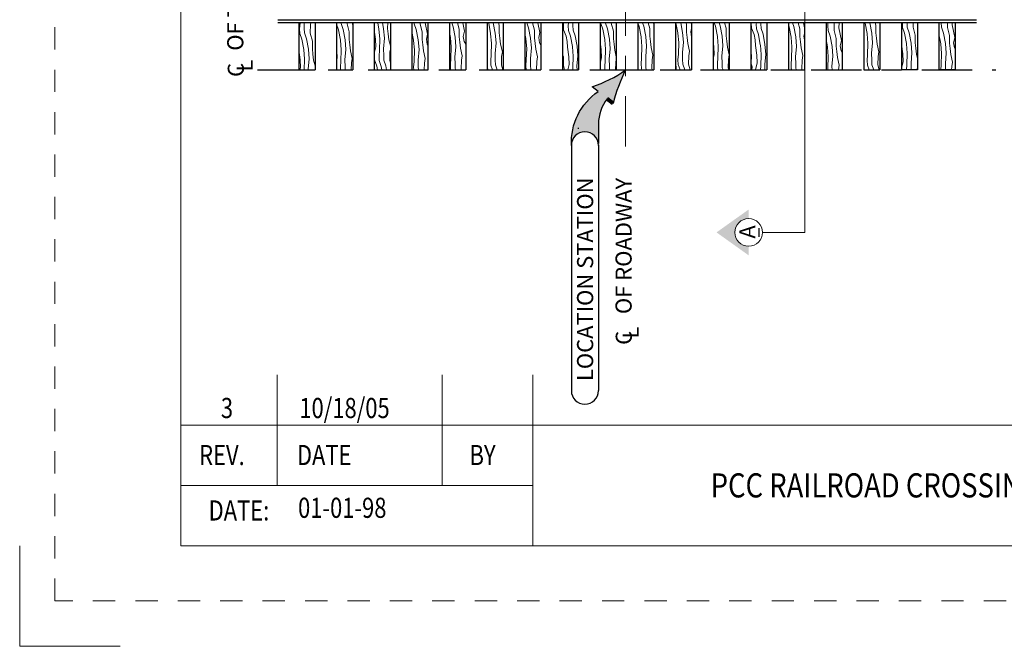
# Model space of a CAD drawing. Units: feet. Extents: x -0.8 to 7.7, y -0.5 to 10.5.
# Drawn here: x -0.8 to 4.1, y -0.5 to 2.6 of the extents above; entities that cross this region are included whole.
import ezdxf
from ezdxf.enums import TextEntityAlignment as Align

# ---------------------------------------------------------------- set-up
doc = ezdxf.new("R2010")
doc.units = ezdxf.units.FT
doc.header["$MEASUREMENT"] = 0
doc.linetypes.add('( Center )', pattern=[2, 1.25, -0.25, 0.25, -0.25])
doc.linetypes.add('DGN Style 2', pattern=[0.184631, 0.110778, -0.073852])
for name, color, linetype, lineweight in [('Level 1', 7, 'Continuous', 0), ('Level 2', 7, 'Continuous', 0), ('Level 3', 7, 'Continuous', 0), ('Level 4', 7, 'Continuous', 0), ('Level 5', 7, 'Continuous', 0), ('Level 63 (Construction)', 7, 'Continuous', 0)]:
    doc.layers.add(name, color=color, linetype=linetype, lineweight=lineweight)
doc.styles.add('Style-ROAD_DESIGN_GENERAL', font='ROAD_DESIGN_GENERAL.shx')
doc.styles.add('Style-WORKING', font='WORKING.shx')

# ---------------------------------------------------------------- blocks, each defined once
blk = doc.blocks.new('SA90_1')
at = {"layer": 'Level 2', "linetype": 'Continuous', "lineweight": 13}
blk.add_hatch(color=7, dxfattribs=at).paths.add_polyline_path([(-0.65, 0.651, -1.000091), (0.65, 0.651), (0.65, 0.65), (1.083, 0.65), (0, 2.168), (-1.084, 0.65), (-0.651, 0.65)])
at = {"layer": 'Level 2', "color": 7, "linetype": 'Continuous', "lineweight": 13, "extrusion": (0, 0, -1)}
blk.add_arc((0, 0.651), 0.65, 0.0052, 179.9948, dxfattribs=at)
at = {"layer": 'Level 2', "color": 7, "linetype": 'Continuous', "lineweight": 13}
blk.add_arc((0, 0.651), 0.65, 180.0052, 359.9948, dxfattribs=at)
at = {"layer": 'Level 3', "color": 7, "linetype": 'Continuous', "lineweight": 13, "style": 'Style-ROAD_DESIGN_GENERAL', "width": 0.789474}
blk.add_attdef('SA90_1_8656', text='', height=0.76, dxfattribs=at).set_placement((-0.003, 0.652), align=Align.MIDDLE_CENTER)

msp = doc.modelspace()

# ---------------------------------------------------------------- hatches: boundary and pattern name
at = {"layer": 'Level 2', "linetype": 'Continuous', "lineweight": 30}
msp.add_hatch(color=7, dxfattribs=at).paths.add_polyline_path([(2.0759, 1.9899, 1), (1.9412, 1.99, -0.255728), (2.0739, 2.2583), (2.0738, 2.2583), (2.0448, 2.2816, 0.072802), (2.2107, 2.3649, 0.055953), (2.1484, 2.1983), (2.1196, 2.2216), (2.1195, 2.2216, 0.170894), (2.0759, 2.0977), (2.076, 2.0978), (2.076, 1.999), (2.076, 1.99)])

# ---------------------------------------------------------------- linework, layer by layer
at = {"layer": 'Level 2', "color": 7, "linetype": 'Continuous', "lineweight": 0}
msp.add_line((3.1011, 1.5575), (3.1011, 5.2812), dxfattribs=at)
at = {"layer": 'Level 2', "color": 7, "linetype": '( Center )', "lineweight": 0, "ltscale": 0.2}
msp.add_line((2.2107, 1.9844), (2.2107, 4.9742), dxfattribs=at)
at = {"layer": 'Level 2', "color": 7, "linetype": 'Continuous', "lineweight": 30}
for p, q in [((2.2712, 2.6128), (0.4822, 2.6128)), ((2.2712, 2.5996), (0.4822, 2.5996)), ((0.5874, 2.5996), (0.5874, 2.365)), ((0.6676, 2.5996), (0.6676, 2.365)), ((0.7746, 2.5996), (0.7746, 2.365)), ((0.8548, 2.5996), (0.8548, 2.365)), ((0.9616, 2.5996), (0.9616, 2.365)), ((1.0418, 2.5996), (1.0418, 2.365)), ((1.1488, 2.5996), (1.1488, 2.365)), ((1.2288, 2.5996), (1.2288, 2.365)), ((1.3358, 2.5996), (1.3358, 2.365)), ((1.416, 2.5996), (1.416, 2.365)), ((1.5228, 2.5996), (1.5228, 2.365)), ((1.603, 2.5996), (1.603, 2.365)), ((1.71, 2.5996), (1.71, 2.365)), ((1.7902, 2.5996), (1.7902, 2.365)), ((1.897, 2.5996), (1.897, 2.365)), ((1.9772, 2.5996), (1.9772, 2.365)), ((2.0842, 2.5996), (2.0842, 2.365)), ((2.1642, 2.5996), (2.1642, 2.365)), ((3.9548, 2.6128), (2.2712, 2.6128)), ((3.9548, 2.5996), (2.2712, 2.5996)), ((2.2712, 2.5996), (2.2712, 2.365)), ((2.3514, 2.5996), (2.3514, 2.365)), ((2.4582, 2.5996), (2.4582, 2.365)), ((2.5384, 2.5996), (2.5384, 2.365)), ((2.6454, 2.5996), (2.6454, 2.365)), ((2.7256, 2.5996), (2.7256, 2.365)), ((2.8324, 2.5996), (2.8324, 2.365)), ((2.9126, 2.5996), (2.9126, 2.365)), ((3.0194, 2.5996), (3.0194, 2.365)), ((3.0996, 2.5996), (3.0996, 2.365)), ((3.2066, 2.5996), (3.2066, 2.365)), ((3.2868, 2.5996), (3.2868, 2.365)), ((3.3936, 2.5996), (3.3936, 2.365)), ((3.4738, 2.5996), (3.4738, 2.365)), ((3.5808, 2.5996), (3.5808, 2.365)), ((3.6608, 2.5996), (3.6608, 2.365)), ((3.7678, 2.5996), (3.7678, 2.365)), ((3.848, 2.5996), (3.848, 2.365)), ((0.5875, 2.3649), (0.6677, 2.3649)), ((0.7746, 2.3649), (0.8548, 2.3649)), ((0.9616, 2.3649), (1.0418, 2.3649)), ((1.1487, 2.3649), (1.2289, 2.3649)), ((1.3358, 2.3649), (1.416, 2.3649)), ((1.5229, 2.3649), (1.6031, 2.3649)), ((1.71, 2.3649), (1.7901, 2.3649)), ((1.897, 2.3649), (1.9772, 2.3649)), ((2.0841, 2.3649), (2.1643, 2.3649)), ((2.2712, 2.3649), (2.3514, 2.3649)), ((2.4582, 2.3649), (2.5384, 2.3649)), ((2.6453, 2.3649), (2.7255, 2.3649)), ((2.8324, 2.3649), (2.9126, 2.3649)), ((3.0195, 2.3649), (3.0997, 2.3649)), ((3.2066, 2.3649), (3.2867, 2.3649)), ((3.3936, 2.3649), (3.4738, 2.3649)), ((3.6609, 2.3649), (3.5807, 2.3649)), ((3.848, 2.3649), (3.7678, 2.3649)), ((2.0738, 2.2583), (2.0448, 2.2816)), ((1.9772, 2.0721), (1.9772, 2.0777)), ((2.076, 2.0978), (2.076, 1.999)), ((1.9412, 1.99), (1.9412, 0.7711)), ((2.076, 1.9921), (2.076, 0.7711))]:
    msp.add_line(p, q, dxfattribs=at)
at = {"layer": 'Level 2', "color": 7, "linetype": '( Center )', "lineweight": 30, "ltscale": 0.2}
msp.add_line((0.3823, 2.3649), (4.0509, 2.3649), dxfattribs=at)
at = {"layer": 'Level 2', "color": 7, "linetype": 'Continuous', "lineweight": 80}
msp.add_line((2.1484, 2.1983), (2.1196, 2.2216), dxfattribs=at)
at = {"layer": 'Level 2', "color": 7, "linetype": 'Continuous', "lineweight": 13}
msp.add_line((3.1011, 1.5575), (2.8907, 1.5575), dxfattribs=at)
at = {"layer": 'Level 2', "color": 7, "linetype": 'Continuous', "lineweight": 30}
for centre, radius, start, end in [((1.8431, 2.8898), 0.6407, 288.352, 305.0077), ((2.9219, 2.0046), 0.7973, 153.1321, 165.9423), ((2.2736, 2.0977), 0.1977, 141.2087, 180), ((2.0085, 1.9899), 0.0674, 0, 180), ((2.0085, 0.771), 0.0674, 180, 0)]:
    msp.add_arc(centre, radius, start, end, dxfattribs=at)
at = {"layer": 'Level 2', "color": 7, "linetype": 'Continuous', "lineweight": 30, "extrusion": (0, 0, -1)}
msp.add_arc((-2.2527, 2.0029), 0.3117, 357.6296, 55.0085, dxfattribs=at)
at = {"layer": 'Level 2', "color": 7, "linetype": 'Continuous', "lineweight": 30}
msp.add_open_spline([(2.4582, 2.397), (2.4589, 2.3916), (2.4596, 2.3862), (2.4602, 2.3808), (2.4608, 2.3755), (2.461, 2.3703), (2.4614, 2.365)], degree=3, knots=[0, 0, 0, 0, 0.507422, 0.507422, 0.507422, 1, 1, 1, 1], dxfattribs=at)
msp.add_open_spline([(1.977, 2.0777), (1.9771, 2.0774), (1.9771, 2.0772), (1.9772, 2.0769)], degree=3, dxfattribs=at)
at = {"layer": 'Level 3', "color": 7, "linetype": 'Continuous', "lineweight": 13}
for p, q in [((0, 9.9), (0, 0)), ((0.48, 0.85), (0.48, 0.3)), ((1.3, 0.85), (1.3, 0.3)), ((1.75, 0.85), (1.75, 0)), ((0, 0.6), (7.3, 0.6)), ((0, 0.3), (1.75, 0.3)), ((-0.8, 0), (-0.8, -0.5)), ((0, 0), (7.3, 0)), ((-0.8, -0.5), (-0.3, -0.5))]:
    msp.add_line(p, q, dxfattribs=at)
at = {"layer": 'Level 4', "color": 7, "linetype": 'Continuous', "lineweight": 0, "flags": 128}
for points in [[(0.6113, 2.4668), (0.6017, 2.5181), (0.5916, 2.5468), (0.5909, 2.5696), (0.593, 2.5989), (0.593, 2.5996)], [(0.6343, 2.4688), (0.6248, 2.5201), (0.6147, 2.5488), (0.6139, 2.5716), (0.6133, 2.5996)], [(0.6543, 2.4705), (0.6546, 2.5083), (0.6439, 2.5477), (0.6451, 2.5906), (0.6467, 2.5996)], [(0.8169, 2.5152), (0.8073, 2.5666), (0.7972, 2.5952), (0.7971, 2.5996)], [(0.8368, 2.517), (0.8372, 2.5547), (0.8264, 2.5942), (0.8266, 2.5996)], [(0.8548, 2.5862), (0.8518, 2.5996)], [(0.9853, 2.5685), (0.9795, 2.5996)], [(1.0083, 2.5705), (1.0029, 2.5996)], [(1.0282, 2.5722), (1.0285, 2.5996)], [(1.1799, 2.5145), (1.1704, 2.5658), (1.1603, 2.5945), (1.1601, 2.5996)], [(1.1998, 2.5162), (1.2002, 2.554), (1.1895, 2.5934), (1.1896, 2.5996)], [(1.2207, 2.518), (1.227, 2.5437), (1.2147, 2.5996)], [(1.3633, 2.5285), (1.3538, 2.5798), (1.3468, 2.5996)], [(1.3833, 2.5302), (1.3836, 2.568), (1.375, 2.5996)], [(1.4041, 2.532), (1.4104, 2.5577), (1.4012, 2.5996)], [(1.5399, 2.5456), (1.5303, 2.597), (1.5294, 2.5996)], [(1.563, 2.5476), (1.5534, 2.599), (1.5532, 2.5996)], [(1.5829, 2.5494), (1.5832, 2.5872), (1.5798, 2.5996)], [(1.7381, 2.5226), (1.7285, 2.5739), (1.7194, 2.5996)], [(1.758, 2.5243), (1.7583, 2.5621), (1.7481, 2.5996)], [(1.7788, 2.5262), (1.7851, 2.5519), (1.7746, 2.5996)], [(1.9027, 2.5996), (1.9013, 2.5937), (1.9028, 2.5646), (1.9152, 2.533), (1.9209, 2.5059), (1.9225, 2.479)], [(1.9464, 2.4811), (1.9369, 2.5325), (1.9267, 2.5612), (1.926, 2.5839), (1.9271, 2.5996)], [(1.9695, 2.4831), (1.9599, 2.5345), (1.9498, 2.5632), (1.9491, 2.5859), (1.9487, 2.5996)], [(2.1071, 2.5159), (2.0975, 2.5673), (2.0874, 2.5959), (2.0873, 2.5996)], [(2.1301, 2.5179), (2.1206, 2.5693), (2.1105, 2.598), (2.1104, 2.5996)], [(2.15, 2.5197), (2.1504, 2.5575), (2.1396, 2.5969), (2.1397, 2.5996)], [(2.2879, 2.5292), (2.2783, 2.5805), (2.2716, 2.5996)], [(2.3109, 2.5312), (2.3014, 2.5825), (2.2954, 2.5996)], [(2.3309, 2.5329), (2.3312, 2.5707), (2.3233, 2.5996)], [(2.3514, 2.5905), (2.3494, 2.5996)], [(2.4704, 2.5491), (2.461, 2.5996)], [(2.4934, 2.5511), (2.4844, 2.5996)], [(2.5133, 2.5528), (2.5137, 2.5906), (2.5112, 2.5996)], [(2.5384, 2.5899), (2.5363, 2.5996)], [(2.667, 2.5308), (2.6574, 2.5822), (2.6513, 2.5996)], [(2.69, 2.5329), (2.6805, 2.5842), (2.675, 2.5996)], [(2.7099, 2.5346), (2.7103, 2.5724), (2.7029, 2.5996)], [(2.8352, 2.5996), (2.8365, 2.5729), (2.8489, 2.5413), (2.8546, 2.5141), (2.8562, 2.4873)], [(2.8801, 2.4894), (2.8706, 2.5408), (2.8605, 2.5694), (2.8597, 2.5922), (2.8603, 2.5996)], [(2.9032, 2.4914), (2.8936, 2.5428), (2.8835, 2.5715), (2.8828, 2.5942), (2.8827, 2.5996)], [(3.0561, 2.5295), (3.0465, 2.5809), (3.0399, 2.5996)], [(3.076, 2.5313), (3.0764, 2.5691), (3.068, 2.5996)], [(3.0996, 2.575), (3.0942, 2.5996)], [(3.2366, 2.4815), (3.2271, 2.5328), (3.217, 2.5615), (3.2162, 2.5842), (3.2159, 2.5996)], [(3.2566, 2.4832), (3.2569, 2.521), (3.2462, 2.5604), (3.2473, 2.5996)], [(3.2774, 2.485), (3.2837, 2.5107), (3.2697, 2.5743), (3.272, 2.5996)], [(3.4107, 2.5458), (3.4012, 2.5971), (3.4003, 2.5996)], [(3.4338, 2.5478), (3.4242, 2.5991), (3.424, 2.5996)], [(3.4537, 2.5495), (3.454, 2.5873), (3.4507, 2.5996)], [(3.6062, 2.496), (3.5966, 2.5474), (3.5865, 2.5761), (3.5858, 2.5988), (3.5859, 2.5996)], [(3.6293, 2.498), (3.6197, 2.5494), (3.6096, 2.5781), (3.6089, 2.5996)], [(3.6492, 2.4998), (3.6495, 2.5376), (3.6388, 2.577), (3.6394, 2.5996)], [(3.7998, 2.497), (3.7903, 2.5483), (3.7802, 2.577), (3.7794, 2.5996)], [(3.8198, 2.4987), (3.8201, 2.5365), (3.8094, 2.5759), (3.81, 2.5996)], [(3.8406, 2.5005), (3.8469, 2.5263), (3.8329, 2.5898), (3.8338, 2.5996)], [(0.6676, 2.5608), (0.6674, 2.5616), (0.6676, 2.5638)], [(0.7938, 2.5132), (0.7843, 2.5645), (0.7746, 2.592)], [(0.9616, 2.5644), (0.9678, 2.5176), (0.9689, 2.4795), (0.9616, 2.4469)], [(0.9998, 2.3649), (0.9964, 2.3828), (0.9863, 2.4115), (0.9856, 2.4342), (0.9877, 2.4635), (0.9895, 2.5203), (0.9853, 2.5681)], [(1.0232, 2.3649), (1.0195, 2.3848), (1.0094, 2.4135), (1.0087, 2.4362), (1.0078, 2.4704), (1.0125, 2.5223), (1.0084, 2.5701)], [(1.0418, 2.4857), (1.0345, 2.5155), (1.0313, 2.5451), (1.0283, 2.5718)], [(1.1569, 2.5125), (1.1488, 2.5558)], [(1.3403, 2.5265), (1.3358, 2.5505)], [(1.5493, 2.3649), (1.541, 2.3886), (1.5402, 2.4114), (1.5423, 2.4407), (1.5441, 2.4975), (1.5399, 2.5452)], [(1.5731, 2.3649), (1.564, 2.3906), (1.5633, 2.4134), (1.5625, 2.4476), (1.5672, 2.4995), (1.563, 2.5472)], [(1.5999, 2.3649), (1.5932, 2.3895), (1.5945, 2.4324), (1.5984, 2.4548), (1.5892, 2.4927), (1.586, 2.5223), (1.5829, 2.549)], [(1.715, 2.5206), (1.71, 2.5474)], [(2.481, 2.3649), (2.4714, 2.3921), (2.4707, 2.4148), (2.4728, 2.4441), (2.4746, 2.5009), (2.4704, 2.5487)], [(2.5047, 2.3649), (2.5046, 2.3654), (2.4945, 2.3941), (2.4938, 2.4168), (2.4929, 2.4511), (2.4976, 2.5029), (2.4935, 2.5507)], [(2.5313, 2.3649), (2.5237, 2.393), (2.5249, 2.4358), (2.5289, 2.4582), (2.5196, 2.4961), (2.5164, 2.5257), (2.5134, 2.5524)], [(2.5342, 2.5547), (2.5384, 2.5718)], [(2.5384, 2.5283), (2.538, 2.5289), (2.5342, 2.5547)], [(3.033, 2.5275), (3.0235, 2.5789), (3.0194, 2.5904)], [(3.0968, 2.5331), (3.0996, 2.5443)], [(3.4202, 2.3649), (3.4118, 2.3887), (3.4111, 2.4115), (3.4131, 2.4408), (3.4149, 2.4976), (3.4108, 2.5453)], [(3.4439, 2.3649), (3.4348, 2.3908), (3.4341, 2.4135), (3.4333, 2.4477), (3.438, 2.4996), (3.4338, 2.5474)], [(3.4708, 2.3649), (3.464, 2.3897), (3.4653, 2.4325), (3.4692, 2.4549), (3.46, 2.4928), (3.4568, 2.5224), (3.4537, 2.5491)], [(0.7946, 2.3649), (0.7942, 2.3789), (0.7963, 2.4083), (0.7981, 2.465), (0.7939, 2.5128)], [(0.8178, 2.3649), (0.8172, 2.381), (0.8164, 2.4152), (0.8211, 2.4671), (0.8169, 2.5148)], [(0.8474, 2.3649), (0.8484, 2.4), (0.8524, 2.4224), (0.8431, 2.4603), (0.8399, 2.4898), (0.8369, 2.5165)], [(1.1576, 2.3649), (1.1572, 2.3782), (1.1593, 2.4075), (1.1611, 2.4643), (1.1569, 2.5121)], [(1.1808, 2.3649), (1.1803, 2.3802), (1.1794, 2.4144), (1.1841, 2.4663), (1.18, 2.5141)], [(1.2104, 2.3649), (1.2114, 2.3992), (1.2154, 2.4216), (1.2062, 2.4595), (1.2029, 2.4891), (1.1999, 2.5158)], [(1.2288, 2.4851), (1.2245, 2.4923), (1.2207, 2.518)], [(1.3429, 2.3649), (1.3413, 2.3694), (1.3406, 2.3922), (1.3427, 2.4215), (1.3445, 2.4783), (1.3403, 2.5261)], [(1.3667, 2.3649), (1.3644, 2.3715), (1.3637, 2.3942), (1.3629, 2.4284), (1.3676, 2.4803), (1.3634, 2.5281)], [(1.3951, 2.3649), (1.3936, 2.3704), (1.3948, 2.4132), (1.3988, 2.4356), (1.3896, 2.4735), (1.3863, 2.5031), (1.3833, 2.5298)], [(1.416, 2.4927), (1.4079, 2.5063), (1.4041, 2.532)], [(1.716, 2.3649), (1.7153, 2.3863), (1.7174, 2.4156), (1.7192, 2.4724), (1.715, 2.5202)], [(1.7393, 2.3649), (1.7391, 2.3656), (1.7384, 2.3883), (1.7376, 2.4226), (1.7423, 2.4744), (1.7381, 2.5222)], [(1.7683, 2.3649), (1.7696, 2.4073), (1.7735, 2.4297), (1.7643, 2.4676), (1.7611, 2.4972), (1.758, 2.5239)], [(1.7902, 2.4876), (1.7826, 2.5004), (1.7788, 2.5261)], [(2.0842, 2.5059), (2.0896, 2.465), (2.0908, 2.427), (2.0842, 2.3979)], [(2.1079, 2.3649), (2.1074, 2.3817), (2.1095, 2.411), (2.1113, 2.4678), (2.1071, 2.5155)], [(2.1311, 2.3649), (2.1305, 2.3837), (2.1296, 2.4179), (2.1343, 2.4698), (2.1302, 2.5175)], [(2.1642, 2.4307), (2.1564, 2.463), (2.1531, 2.4926), (2.1501, 2.5193)], [(2.2915, 2.3649), (2.289, 2.3722), (2.2882, 2.3949), (2.2903, 2.4242), (2.2921, 2.481), (2.2879, 2.5288)], [(2.3153, 2.3649), (2.312, 2.3742), (2.3113, 2.3969), (2.3105, 2.4312), (2.3152, 2.483), (2.311, 2.5308)], [(2.3434, 2.3649), (2.3412, 2.3731), (2.3424, 2.4159), (2.3464, 2.4383), (2.3372, 2.4762), (2.3339, 2.5058), (2.3309, 2.5325)], [(2.6454, 2.5108), (2.6495, 2.4799), (2.6506, 2.4419), (2.6454, 2.4186)], [(2.6712, 2.3649), (2.668, 2.3738), (2.6673, 2.3966), (2.6694, 2.4259), (2.6712, 2.4827), (2.667, 2.5304)], [(2.6949, 2.3649), (2.6911, 2.3758), (2.6904, 2.3986), (2.6895, 2.4328), (2.6942, 2.4847), (2.6901, 2.5324)], [(2.7229, 2.3649), (2.7203, 2.3748), (2.7215, 2.4176), (2.7255, 2.44), (2.7162, 2.4779), (2.713, 2.5075), (2.71, 2.5342)], [(3.0361, 2.3649), (3.0341, 2.3705), (3.0334, 2.3933), (3.0355, 2.4226), (3.0372, 2.4794), (3.0331, 2.5271)], [(3.0598, 2.3649), (3.0572, 2.3725), (3.0564, 2.3953), (3.0556, 2.4295), (3.0603, 2.4814), (3.0561, 2.5291)], [(3.0881, 2.3649), (3.0864, 2.3714), (3.0876, 2.4143), (3.0915, 2.4367), (3.0823, 2.4746), (3.0791, 2.5042), (3.076, 2.5309)], [(3.0996, 2.5146), (3.0968, 2.5331)], [(3.2136, 2.4794), (3.2066, 2.5169)], [(3.5808, 2.5184), (3.5823, 2.4939)], [(3.6068, 2.3649), (3.6086, 2.3911), (3.6104, 2.4479), (3.6062, 2.4956)], [(3.6296, 2.3649), (3.6288, 2.398), (3.6335, 2.4499), (3.6293, 2.4976)], [(3.6608, 2.4212), (3.6555, 2.4431), (3.6522, 2.4727), (3.6492, 2.4994)], [(3.7768, 2.495), (3.7678, 2.5432)], [(3.8001, 2.3649), (3.7994, 2.3969), (3.8041, 2.4488), (3.7999, 2.4966)], [(3.8308, 2.3649), (3.8313, 2.3817), (3.8353, 2.4041), (3.8261, 2.442), (3.8228, 2.4716), (3.8198, 2.4983)], [(3.848, 2.4688), (3.8444, 2.4748), (3.8406, 2.5005)], [(0.5874, 2.4643), (0.5938, 2.4159), (0.595, 2.3778), (0.5921, 2.3649)], [(0.6138, 2.3649), (0.6155, 2.4186), (0.6113, 2.4664)], [(0.6339, 2.3649), (0.6339, 2.3688), (0.6386, 2.4206), (0.6344, 2.4684)], [(0.6676, 2.3849), (0.6606, 2.4138), (0.6573, 2.4434), (0.6543, 2.4701)], [(0.7746, 2.4756), (0.7763, 2.4623), (0.7775, 2.4243), (0.7746, 2.4113)], [(1.0418, 2.4006), (1.0386, 2.4124), (1.0398, 2.4552), (1.0418, 2.4664)], [(1.5228, 2.4822), (1.5236, 2.4567), (1.5228, 2.4532)], [(1.9226, 2.4786), (1.9289, 2.4302), (1.9301, 2.3922), (1.924, 2.3649)], [(1.948, 2.3649), (1.9488, 2.3762), (1.9506, 2.433), (1.9464, 2.4807)], [(1.9694, 2.3649), (1.969, 2.3831), (1.9737, 2.435), (1.9695, 2.4827)], [(2.2712, 2.4522), (2.2716, 2.4402), (2.2712, 2.4386)], [(2.8379, 2.3649), (2.8394, 2.381), (2.8351, 2.3951), (2.8365, 2.441), (2.8324, 2.448)], [(2.8563, 2.4869), (2.8626, 2.4385), (2.8638, 2.4005), (2.8558, 2.3649)], [(2.8812, 2.3649), (2.8826, 2.3845), (2.8843, 2.4413), (2.8802, 2.489)], [(2.9033, 2.3649), (2.9027, 2.3914), (2.9074, 2.4433), (2.9032, 2.491)], [(3.2153, 2.3649), (3.216, 2.3745), (3.2178, 2.4313), (3.2136, 2.479)], [(3.2366, 2.3649), (3.2362, 2.3814), (3.2409, 2.4333), (3.2367, 2.4811)], [(3.2681, 2.3649), (3.2681, 2.3662), (3.2721, 2.3886), (3.2629, 2.4265), (3.2596, 2.4561), (3.2566, 2.4828)], [(3.2868, 2.4499), (3.2812, 2.4593), (3.2774, 2.485)], [(3.3936, 2.4826), (3.3944, 2.4568), (3.3936, 2.4533)], [(3.5823, 2.4935), (3.5887, 2.4451), (3.5899, 2.4071), (3.5819, 2.3715), (3.5822, 2.3649)], [(3.7774, 2.3649), (3.7792, 2.39), (3.781, 2.4468), (3.7768, 2.4946)], [(0.9616, 2.4306), (0.9624, 2.4149), (0.9748, 2.3833), (0.9786, 2.3649)], [(1.9049, 2.3649), (1.9056, 2.3727), (1.9014, 2.3868), (1.9028, 2.4327), (1.897, 2.4426)], [(2.1605, 2.3649), (2.1616, 2.4027), (2.1642, 2.4173)], [(1.5228, 2.3774), (1.5277, 2.3649)], [(2.4595, 2.365), (2.4595, 2.3649)], [(2.6454, 2.3739), (2.6489, 2.3649)], [(3.3936, 2.3775), (3.3985, 2.3649)], [(3.6602, 2.3649), (3.6608, 2.3828), (3.6608, 2.3831)]]:
    msp.add_lwpolyline(points, dxfattribs=at)
at = {"layer": 'Level 63 (Construction)', "color": 7, "linetype": 'DGN Style 2', "lineweight": 0, "flags": 128}
msp.add_lwpolyline([(-0.6254, -0.2738), (-0.6254, 10.2741), (7.5253, 10.2741), (7.5253, -0.2738)], close=True, dxfattribs=at)

# ---------------------------------------------------------------- block references
at = {"layer": 'Level 3', "color": 7, "linetype": 'Continuous', "lineweight": 13, "xscale": 0.1052629128094325, "yscale": 0.1052629128094325, "zscale": 0.1052629128094325, "rotation": 90}
msp.add_blockref('SA90_1', (2.8907, 1.5575), dxfattribs=at).add_auto_attribs({'SA90_1_8656': '_'})

# ---------------------------------------------------------------- texts
at = {"layer": 'Level 1', "color": 7, "linetype": 'Continuous', "lineweight": 40, "style": 'Style-WORKING'}
for s, width, p in [('3', 0.799996, (0.1997, 0.6346)), ('10/18/05', 0.799996, (0.5895, 0.6346)), ('DATE: ', 0.799995, (0.1387, 0.1254)), ('01-01-98', 0.799996, (0.5832, 0.1386))]:
    msp.add_text(s, height=0.1, dxfattribs=dict(at, width=width)).set_placement(p)
at = {"layer": 'Level 1', "color": 7, "linetype": 'Continuous', "lineweight": 13, "style": 'Style-WORKING', "width": 0.798999}
for s, p in [('REV.', (0.0917, 0.4007)), ('DATE', (0.5777, 0.4007)), ('BY', (1.4353, 0.4007))]:
    msp.add_text(s, height=0.1, dxfattribs=at).set_placement(p)
at = {"layer": 'Level 2', "color": 7, "linetype": 'Continuous', "lineweight": 13, "style": 'Style-WORKING'}
msp.add_text('OF TRACKS', height=0.08, rotation=90, dxfattribs=at).set_placement((0.2712, 2.4606), align=Align.MIDDLE_LEFT)
for s, p in [('L', (0.3182, 2.387)), ('C', (0.2738, 2.3651))]:
    msp.add_text(s, height=0.08, rotation=90, dxfattribs=at).set_placement(p, align=Align.MIDDLE_CENTER)
for s, p in [('LOCATION STATION', (2.0494, 0.8185)), ('OF ROADWAY', (2.2406, 1.1514)), ('A', (2.8555, 1.5268)), ('L', (2.2764, 1.0298)), ('C', (2.2417, 0.9985))]:
    msp.add_text(s, height=0.08, rotation=90, dxfattribs=at).set_placement(p)
at = {"layer": 'Level 5', "color": 7, "linetype": 'Continuous', "lineweight": 40, "insert": (3.825, 0.3), "char_height": 0.12, "attachment_point": 5, "style": 'Style-WORKING'}
msp.add_mtext('\\W0.833330x;PCC RAILROAD CROSSING APPROACH', dxfattribs=at)

doc.saveas('drawing.dxf')
